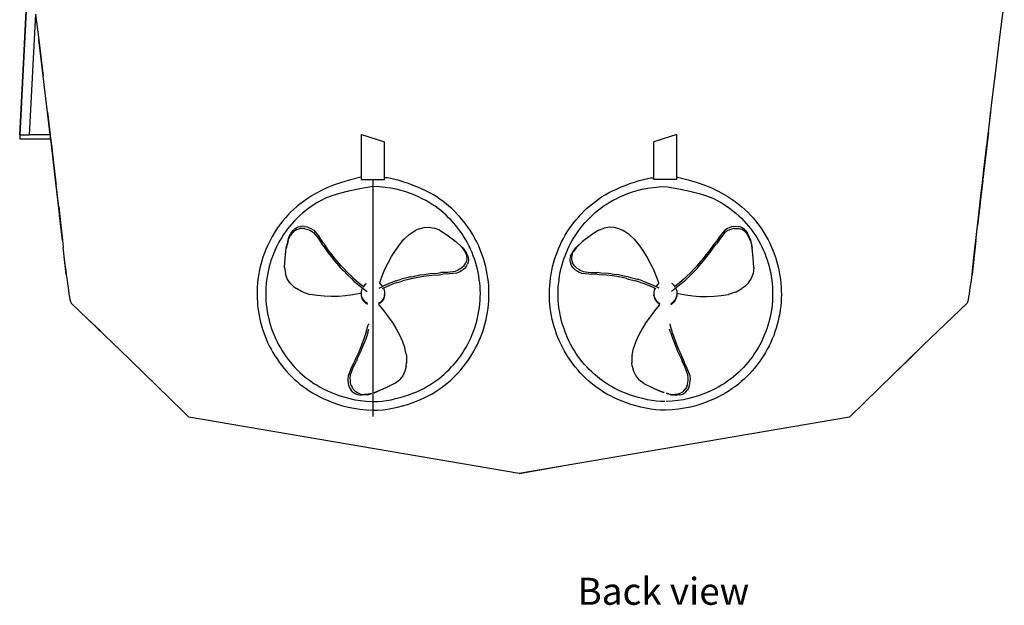
# Model space of a CAD drawing. Units: centimetres. Extents: x 8807 to 15588, y 13278 to 17137.
# Drawn here: x 8807 to 9870, y 13278 to 13910 of the extents above; entities that cross this region are included whole.
import ezdxf

# ---------------------------------------------------------------- set-up
doc = ezdxf.new("R2010")
doc.units = ezdxf.units.CM
doc.layers.add('Edges', color=7, linetype='Continuous')
doc.styles.get("Standard").update_dxf_attribs({"font": 'verdana.ttf'})

# ---------------------------------------------------------------- blocks, each defined once
blk = doc.blocks.new('tug boat bk')
at = {"layer": 'Edges'}
for p, q in [((533.3, -655.8), (538.4, -616.7)), ((-524.9, -758.3), (-517.7, -617.7)), ((-524.4, -758.3), (-517.2, -617.7)), ((-508, -628.1), (-514.7, -758.3)), ((-508, -628.1), (-504.4, -655.8)), ((-518.2, -638.3), (-518.7, -638.3)), ((-499.6, -694.8), (-504.4, -655.8)), ((-504.4, -655.8), (-499.6, -695.2)), ((528.5, -695.2), (533.3, -655.8)), ((-499.6, -694.8), (-499.6, -695.2)), ((-494.9, -733.9), (-499.6, -695.2)), ((524.6, -726.9), (528.5, -694.8)), ((524.6, -726.9), (528.5, -695.2)), ((528.5, -694.8), (528.5, -695.2)), ((521.2, -755.4), (523.9, -732.6)), ((523.8, -733.9), (524.6, -726.9)), ((-492, -758.3), (-494.9, -733.9)), ((-494.9, -733.9), (-492, -758.3)), ((519.1, -773.2), (523.8, -734)), ((523.8, -733.9), (523.8, -734)), ((-525, -758.3), (-525, -762.7)), ((-525, -758.3), (-524.9, -758.3)), ((-525, -762.7), (-491.6, -762.7)), ((-524.9, -758.3), (-524.4, -758.3)), ((-524.5, -759), (-524.4, -758.3)), ((-521.3, -758.9), (-524.5, -759)), ((-524.4, -758.3), (-514.7, -758.3)), ((-514.7, -758.3), (-521.3, -758.9)), ((-492, -758.3), (-514.7, -758.3)), ((-492, -758.3), (-492, -758.3)), ((-492, -758.3), (-491.6, -758.3)), ((-491.6, -761.3), (-491.6, -758.3)), ((-491.6, -761.3), (-490.2, -773.2)), ((-490.4, -771.3), (-491.6, -761.3)), ((-491.6, -761.3), (-491.6, -762.7)), ((-155.8, -804.1), (-155.8, -757.9)), ((-155.8, -757.9), (-131, -766.1)), ((184.7, -757.9), (159.9, -766.1)), ((184.7, -804.1), (184.7, -757.9)), ((521.2, -755.9), (519.1, -773.2)), ((521.2, -755.9), (521.2, -755.4)), ((-486.6, -803.6), (-490.6, -769)), ((-490.6, -769), (-490.5, -770.1)), ((-490.5, -770.1), (-490, -774.5)), ((-490.5, -770.1), (-490.4, -771.3)), ((-490.4, -771.3), (-490.2, -773.2)), ((-490.2, -773.2), (-490.2, -773.2)), ((-490.2, -773.2), (-490, -774.5)), ((-490.2, -773.2), (-486.3, -807)), ((-486.6, -804.1), (-490, -774.5)), ((-131, -804.8), (-131, -766.1)), ((159.9, -804.8), (159.9, -766.1)), ((515.3, -805.9), (519.6, -769)), ((519.1, -773.5), (515.3, -805.9)), ((519.1, -773.2), (519.1, -773.5)), ((515.5, -803.6), (516.3, -796.7)), ((516, -799.6), (516.8, -792.4)), ((516.8, -792.4), (516.3, -796.7)), ((516.3, -796.7), (516.7, -793.5)), ((516.7, -793.5), (517.2, -789)), ((517.2, -789), (516.8, -792.4)), ((-486, -808.6), (-486.6, -803.6)), ((-486.6, -803.6), (-486.6, -804.1)), ((-486, -808.6), (-486.6, -804.1)), ((-486.6, -804.1), (-486.3, -807)), ((-486.3, -807), (-486.3, -807.1)), ((-486.3, -807.1), (-485.9, -810.1)), ((-482.4, -841), (-486.3, -807.1)), ((-156.6, -804.1), (-155.8, -804.1)), ((-155.8, -806.5), (-155.8, -804.1)), ((-155.8, -806.5), (-143.4, -806.5)), ((-143.4, -1062.3), (-143.4, -806.5)), ((-143.4, -806.5), (-131, -806.5)), ((-131, -806.5), (-131, -804.8)), ((159.9, -806.5), (159.9, -804.8)), ((172.3, -806.5), (159.9, -806.5)), ((184.7, -806.5), (172.3, -806.5)), ((184.7, -806.5), (184.7, -804.1)), ((185.5, -804.1), (184.7, -804.1)), ((512, -834.3), (515.2, -807.1)), ((515.1, -807.7), (514.1, -816.4)), ((515.2, -807.1), (514.8, -810.1)), ((515.1, -807.7), (515.5, -803.6)), ((515.1, -807.7), (515.4, -804.7)), ((515.2, -807), (515.4, -804.7)), ((515.2, -807), (515.3, -805.9)), ((515.2, -807), (515.2, -807.1)), ((515.4, -805), (515.3, -805.9)), ((515.4, -804.7), (516, -799.6)), ((516, -799.6), (515.4, -805)), ((515.5, -803.6), (515.4, -804.7)), ((515.4, -804.7), (515.4, -804.7)), ((-485.6, -812.1), (-486, -808.6)), ((-485.9, -810.1), (-485.6, -812.1)), ((-482.5, -840), (-485.9, -810.1)), ((-482.9, -836.1), (-485.6, -812.1)), ((513.1, -824.2), (514.7, -810.2)), ((513.5, -821.4), (514.8, -810.1)), ((513.5, -821.4), (514.1, -816.4)), ((514.9, -808.9), (513.6, -820.1)), ((514.8, -810.1), (514.1, -816.4)), ((514.9, -808.9), (514.7, -810.2)), ((514.7, -810.2), (514.8, -809.6)), ((514.8, -809.6), (514.9, -808.2)), ((514.9, -808.2), (514.9, -808.9)), ((511.8, -836.1), (512.6, -828.7)), ((513.5, -821.4), (512, -834.3)), ((512.4, -830.7), (513.1, -824.5)), ((512.6, -828.7), (513.1, -824.2)), ((513.1, -824.5), (512.6, -828.7)), ((513.1, -824.2), (513.6, -820.1)), ((513.6, -820.1), (513.1, -824.5)), ((-482.9, -836.1), (-482.5, -840)), ((-482.9, -836.1), (-481.7, -846.4)), ((-481.9, -845.2), (-482.5, -840)), ((-482.5, -840), (-482.4, -841)), ((509.9, -853.3), (511.5, -838.3)), ((511.4, -839.5), (510.8, -845.2)), ((511.3, -841), (512, -834.3)), ((511.6, -838.3), (511.3, -841)), ((511.9, -835.5), (511.4, -839.5)), ((511.7, -836.8), (511.4, -839.5)), ((511.4, -840.1), (511.6, -838.3)), ((511.4, -839.5), (511.4, -840.1)), ((511.8, -836.1), (511.5, -838.3)), ((511.5, -838.3), (511.7, -836.8)), ((511.9, -835.5), (511.6, -838.3)), ((512.4, -830.7), (511.7, -836.8)), ((511.8, -836.1), (511.7, -836.8)), ((511.7, -836.8), (511.7, -836.8)), ((512.4, -830.7), (511.9, -835.5)), ((-482.4, -841), (-481.9, -845.2)), ((-478.8, -872.1), (-482.4, -841)), ((-481.9, -845.2), (-481.7, -846.4)), ((-478.8, -872.1), (-481.9, -845.2)), ((-481.7, -846.4), (-478.8, -872.1)), ((507.7, -872.6), (511.3, -841)), ((511.3, -841), (509.5, -856.2)), ((509.9, -853.3), (510.8, -845.2)), ((510.8, -845.2), (511.4, -840.1)), ((511.3, -841), (510.8, -845.2)), ((511.4, -840.1), (511.3, -841)), ((-230.2, -861.9), (-229.1, -860.8)), ((-229.1, -860.8), (-227.5, -859.4)), ((-227.9, -861.7), (-226, -860.6)), ((-227.5, -859.4), (-225.6, -858.4)), ((-226, -860.6), (-224.7, -860.1)), ((-225.6, -858.4), (-224.3, -857.8)), ((-224.7, -860.1), (-222.4, -859.5)), ((-224.3, -857.8), (-222, -857.2)), ((-220, -859.4), (-222.4, -859.5)), ((-219.6, -857.1), (-222, -857.2)), ((-217.8, -859.4), (-220, -859.4)), ((-217.4, -857.2), (-219.6, -857.1)), ((-217.8, -859.4), (-215.1, -860.1)), ((-217.4, -857.2), (-214.7, -857.8)), ((-215.1, -860.1), (-212.5, -861.1)), ((-214.7, -857.8), (-212.2, -858.9)), ((-212.5, -861.1), (-212.5, -861.2)), ((-212.5, -861.2), (-210.8, -861.8)), ((-212.2, -858.9), (-212.1, -858.9)), ((-212.1, -858.9), (-210.5, -859.5)), ((-210.5, -859.5), (-207.5, -861.5)), ((-93.6, -859.9), (-97.2, -861.5)), ((-93.6, -859.9), (-88.2, -858.5)), ((-88.2, -858.5), (-82.9, -858.1)), ((-82.9, -858.1), (-77.4, -859.1)), ((-71.1, -861.5), (-77.4, -859.1)), ((100, -861.5), (106.3, -859.1)), ((111.9, -858.1), (106.3, -859.1)), ((117.1, -858.5), (111.9, -858.1)), ((122.6, -859.9), (117.1, -858.5)), ((122.6, -859.9), (126.1, -861.5)), ((239.4, -859.5), (236.4, -861.5)), ((241.1, -858.9), (239.4, -859.5)), ((241.4, -861.2), (239.7, -861.8)), ((243.6, -857.8), (241.1, -858.9)), ((241.1, -858.9), (241.1, -858.9)), ((241.5, -861.1), (241.4, -861.2)), ((244, -860.1), (241.5, -861.1)), ((246.4, -857.2), (243.6, -857.8)), ((246.7, -859.4), (244, -860.1)), ((246.4, -857.2), (248.5, -857.1)), ((246.7, -859.4), (248.9, -859.4)), ((248.5, -857.1), (250.9, -857.2)), ((248.9, -859.4), (251.3, -859.5)), ((253.2, -857.8), (250.9, -857.2)), ((253.6, -860.1), (251.3, -859.5)), ((254.6, -858.4), (253.2, -857.8)), ((254.9, -860.6), (253.6, -860.1)), ((256.4, -859.4), (254.6, -858.4)), ((256.8, -861.7), (254.9, -860.6)), ((258, -860.8), (256.4, -859.4)), ((259.1, -861.9), (258, -860.8)), ((507.7, -872.6), (509.5, -856.2)), ((509.5, -856.2), (509.9, -853.3)), ((-234.9, -870.6), (-236.7, -878.6)), ((-235.2, -872.8), (-234.7, -871.5)), ((-234.9, -870.6), (-234.3, -869.2)), ((-234.7, -871.5), (-232.5, -867)), ((-234.3, -869.2), (-232.2, -864.7)), ((-230.6, -864.2), (-232.5, -867)), ((-230.2, -861.9), (-232.2, -864.7)), ((-230.6, -864.2), (-229.4, -863)), ((-229.4, -863), (-227.9, -861.7)), ((-210.8, -861.8), (-207.8, -863.8)), ((-207.8, -863.8), (-202.8, -869.9)), ((-207.5, -861.5), (-202.4, -867.6)), ((-202.8, -869.9), (-198.6, -876.1)), ((-202.4, -867.6), (-198.3, -873.9)), ((-114.9, -877), (-110, -871.1)), ((-110, -871.1), (-109.9, -871)), ((-104.2, -865.9), (-109.9, -871)), ((-104.2, -865.9), (-103.3, -865.2)), ((-103.3, -865.2), (-97.2, -861.5)), ((-71.1, -861.5), (-62.3, -867.4)), ((-62.3, -867.4), (-54, -873.6)), ((91.2, -867.4), (82.9, -873.6)), ((100, -861.5), (91.2, -867.4)), ((132.3, -865.2), (126.1, -861.5)), ((133.1, -865.9), (132.3, -865.2)), ((133.1, -865.9), (138.8, -871)), ((138.9, -871.1), (138.8, -871)), ((143.9, -877), (138.9, -871.1)), ((231.4, -867.6), (227.2, -873.9)), ((231.7, -869.9), (227.5, -876.1)), ((236.4, -861.5), (231.4, -867.6)), ((236.7, -863.8), (231.7, -869.9)), ((239.7, -861.8), (236.7, -863.8)), ((258.4, -863), (256.8, -861.7)), ((259.5, -864.2), (258.4, -863)), ((259.1, -861.9), (261.1, -864.7)), ((259.5, -864.2), (261.5, -867)), ((263.3, -869.2), (261.1, -864.7)), ((263.6, -871.5), (261.5, -867)), ((263.8, -870.6), (263.3, -869.2)), ((264.2, -872.8), (263.6, -871.5)), ((263.8, -870.6), (265.7, -878.6)), ((507.5, -874), (508.4, -866)), ((-478.8, -872.1), (-477.9, -880.1)), ((-474.7, -909.2), (-477.9, -880.1)), ((-475.5, -901.6), (-477.9, -880.1)), ((-238.3, -891.2), (-237.1, -880.8)), ((-235.2, -872.8), (-237.1, -880.8)), ((-237.1, -880.8), (-236.7, -878.6)), ((-196.3, -878.9), (-198.6, -876.1)), ((-195.9, -876.6), (-198.3, -873.9)), ((-191.8, -885.4), (-196.3, -878.9)), ((-191.5, -883.2), (-195.9, -876.6)), ((-119.3, -883.3), (-114.9, -877)), ((-48, -879.2), (-54, -873.6)), ((-54, -873.6), (-52.1, -875.3)), ((-46.1, -880.8), (-52.1, -875.3)), ((-48, -879.2), (-47.1, -880.3)), ((-47.1, -880.3), (-44.3, -884.4)), ((-46.1, -880.8), (-45.2, -882)), ((-45.2, -882), (-42.4, -886)), ((74.1, -882), (71.3, -886)), ((76, -880.3), (73.2, -884.4)), ((75, -880.8), (74.1, -882)), ((75, -880.8), (81, -875.3)), ((76.9, -879.2), (76, -880.3)), ((76.9, -879.2), (82.9, -873.6)), ((82.9, -873.6), (81, -875.3)), ((148.2, -883.3), (143.9, -877)), ((220.4, -883.2), (224.9, -876.6)), ((220.7, -885.4), (225.2, -878.9)), ((224.9, -876.6), (227.2, -873.9)), ((225.2, -878.9), (227.5, -876.1)), ((264.2, -872.8), (266, -880.8)), ((266, -880.8), (265.7, -878.6)), ((267.2, -891.2), (266, -880.8)), ((507.7, -872.6), (503.6, -909.2)), ((505.2, -894.5), (507.4, -875)), ((505.4, -893), (507.4, -875)), ((507.4, -874.4), (507.5, -874)), ((507.4, -874.6), (507.4, -874.4)), ((507.4, -874.6), (507.4, -875)), ((-239, -901.7), (-238.3, -891.2)), ((-187.9, -890.2), (-191.8, -885.4)), ((-187.5, -888), (-191.5, -883.2)), ((-185, -894.2), (-187.9, -890.2)), ((-184.6, -891.9), (-187.5, -888)), ((-179.6, -897.7), (-184.6, -891.9)), ((-127.1, -896.5), (-123.4, -889.8)), ((-123.4, -889.8), (-119.3, -883.3)), ((-42.9, -887.4), (-44.3, -884.4)), ((-42.9, -887.4), (-42.5, -888.9)), ((-42.5, -888.9), (-42.2, -890.9)), ((-41, -889.1), (-42.4, -886)), ((-42.2, -893), (-42.4, -894.3)), ((-42.2, -890.9), (-42.2, -893)), ((-41, -889.1), (-40.6, -890.6)), ((-40.6, -890.6), (-40.3, -892.5)), ((-40.3, -892.5), (-40.3, -894.6)), ((69.5, -890.6), (69.2, -892.5)), ((69.2, -892.5), (69.2, -894.6)), ((69.9, -889.1), (69.5, -890.6)), ((69.9, -889.1), (71.3, -886)), ((71.4, -888.9), (71.1, -890.9)), ((71.1, -890.9), (71.1, -893)), ((71.1, -893), (71.4, -894.3)), ((71.8, -887.4), (71.4, -888.9)), ((71.8, -887.4), (73.2, -884.4)), ((152.3, -889.8), (148.2, -883.3)), ((156, -896.5), (152.3, -889.8)), ((208.6, -897.7), (213.5, -891.9)), ((213.5, -891.9), (216.5, -888)), ((213.9, -894.2), (216.8, -890.2)), ((216.5, -888), (220.4, -883.2)), ((216.8, -890.2), (220.7, -885.4)), ((268, -901.7), (267.2, -891.2)), ((505.4, -893), (503.6, -909.2)), ((505.2, -894.5), (505.4, -893)), ((-475.5, -901.6), (-474.7, -909.2)), ((-239, -901.7), (-238.1, -908.5)), ((-180, -900), (-185, -894.2)), ((-178.1, -902.2), (-180, -900)), ((-177.7, -900), (-179.6, -897.7)), ((-178.1, -902.2), (-176.4, -904)), ((-177.7, -900), (-176, -901.7)), ((-176, -901.7), (-174.7, -903)), ((-174.7, -903), (-171, -907)), ((-133.5, -910.7), (-130.5, -903.5)), ((-130.5, -903.5), (-127.1, -896.5)), ((-49.9, -903.6), (-51.3, -904.6)), ((-49.8, -903.5), (-49.9, -903.6)), ((-47.5, -902.1), (-49.8, -903.5)), ((-45.6, -903.8), (-47.9, -905.2)), ((-45.5, -900.2), (-47.5, -902.1)), ((-43.6, -901.9), (-45.6, -903.8)), ((-45.5, -900.2), (-44.3, -898.5)), ((-44.3, -898.5), (-43.1, -896.5)), ((-43.6, -901.9), (-42.4, -900.1)), ((-42.4, -894.3), (-43.1, -896.5)), ((-42.4, -900.1), (-41.2, -898.2)), ((-40.5, -896), (-41.2, -898.2)), ((-40.3, -894.6), (-40.5, -896)), ((69.2, -894.6), (69.5, -896)), ((69.5, -896), (70.2, -898.2)), ((71.4, -900.1), (70.2, -898.2)), ((71.4, -894.3), (72, -896.5)), ((72.6, -901.9), (71.4, -900.1)), ((73.2, -898.5), (72, -896.5)), ((72.6, -901.9), (74.6, -903.8)), ((74.4, -900.2), (73.2, -898.5)), ((74.4, -900.2), (76.4, -902.1)), ((74.6, -903.8), (76.9, -905.2)), ((76.4, -902.1), (78.7, -903.5)), ((78.7, -903.5), (78.8, -903.6)), ((78.8, -903.6), (80.3, -904.6)), ((159.4, -903.5), (156, -896.5)), ((162.4, -910.7), (159.4, -903.5)), ((203.6, -903), (199.9, -907)), ((204.9, -901.7), (203.6, -903)), ((206.6, -900), (204.9, -901.7)), ((207, -902.2), (205.3, -904)), ((206.6, -900), (208.6, -897.7)), ((207, -902.2), (208.9, -900)), ((208.9, -900), (213.9, -894.2)), ((268, -901.7), (267, -908.5)), ((503.6, -909.2), (505.2, -894.5)), ((-474.7, -909.2), (-473.9, -915.8)), ((-236.1, -913.7), (-238.1, -908.5)), ((-233.2, -918.1), (-236.1, -913.7)), ((-176.4, -904), (-175.1, -905.3)), ((-175.1, -905.3), (-171.3, -909.3)), ((-171.3, -909.3), (-171.1, -909.6)), ((-166.8, -913.6), (-171.1, -909.6)), ((-171, -907), (-170.7, -907.3)), ((-166.4, -911.4), (-170.7, -907.3)), ((-166.8, -913.6), (-164, -916.3)), ((-166.4, -911.4), (-163.6, -914)), ((-163.6, -914), (-156.5, -920.1)), ((-136.2, -918.2), (-133.5, -910.7)), ((-118.6, -916.2), (-113.1, -914.3)), ((-105.6, -912.4), (-113.1, -914.3)), ((-103.7, -914.1), (-111.2, -916)), ((-103.3, -911.8), (-105.6, -912.4)), ((-101.4, -913.4), (-103.7, -914.1)), ((-103.3, -911.8), (-100.3, -911.2)), ((-101.4, -913.4), (-98.5, -912.8)), ((-100.3, -911.2), (-92.9, -909.7)), ((-98.5, -912.8), (-91, -911.4)), ((-92.9, -909.7), (-88, -909.2)), ((-91, -911.4), (-86.1, -910.8)), ((-88, -909.2), (-81.8, -908.2)), ((-86.1, -910.8), (-79.9, -909.9)), ((-81.8, -908.2), (-73.9, -907.7)), ((-79.9, -909.9), (-72, -909.4)), ((-73.9, -907.7), (-70.3, -907.2)), ((-72, -909.4), (-68.4, -908.9)), ((-62.7, -906.9), (-70.3, -907.2)), ((-60.8, -908.6), (-68.4, -908.9)), ((-54.7, -905.9), (-62.7, -906.9)), ((-52.8, -907.6), (-60.8, -908.6)), ((-51.3, -904.6), (-54.7, -905.9)), ((-49.5, -906.2), (-52.8, -907.6)), ((-48, -905.2), (-49.5, -906.2)), ((-47.9, -905.2), (-48, -905.2)), ((76.9, -905.2), (76.9, -905.2)), ((76.9, -905.2), (78.4, -906.2)), ((78.4, -906.2), (81.7, -907.6)), ((80.3, -904.6), (83.6, -905.9)), ((81.7, -907.6), (89.7, -908.6)), ((83.6, -905.9), (91.6, -906.9)), ((89.7, -908.6), (97.3, -908.9)), ((91.6, -906.9), (99.2, -907.2)), ((100.9, -909.4), (97.3, -908.9)), ((102.8, -907.7), (99.2, -907.2)), ((108.9, -909.9), (100.9, -909.4)), ((110.8, -908.2), (102.8, -907.7)), ((115, -910.8), (108.9, -909.9)), ((116.9, -909.2), (110.8, -908.2)), ((119.9, -911.4), (115, -910.8)), ((121.8, -909.7), (116.9, -909.2)), ((127.4, -912.8), (119.9, -911.4)), ((129.3, -911.2), (121.8, -909.7)), ((130.3, -913.4), (127.4, -912.8)), ((132.2, -911.8), (129.3, -911.2)), ((130.3, -913.4), (132.6, -914.1)), ((132.2, -911.8), (134.5, -912.4)), ((132.6, -914.1), (140.1, -916)), ((134.5, -912.4), (142, -914.3)), ((147.5, -916.2), (142, -914.3)), ((165.1, -918.2), (162.4, -910.7)), ((192.5, -914), (185.4, -920.1)), ((195.3, -911.4), (192.5, -914)), ((195.7, -913.6), (192.9, -916.3)), ((195.3, -911.4), (199.6, -907.3)), ((195.7, -913.6), (200, -909.6)), ((199.9, -907), (199.6, -907.3)), ((200.3, -909.3), (200, -909.6)), ((204, -905.3), (200.3, -909.3)), ((205.3, -904), (204, -905.3)), ((262.1, -918.1), (265, -913.7)), ((265, -913.7), (267, -908.5)), ((502.8, -915.8), (503.6, -909.2)), ((-473.9, -915.8), (-473.1, -921.5)), ((-473.1, -921.5), (-472.4, -926.4)), ((-229.2, -922.1), (-233.2, -918.1)), ((-229.2, -922.1), (-226.1, -924.4)), ((-219.8, -927.9), (-226.1, -924.4)), ((-164, -916.3), (-156.8, -922.3)), ((-156.8, -922.3), (-149.9, -927.4)), ((-156.5, -920.1), (-153.7, -922.1)), ((-156, -927.7), (-155.1, -924.5)), ((-155.1, -924.5), (-154.9, -924.1)), ((-153.7, -922.1), (-153.5, -921.6)), ((-153.7, -922.1), (-152.9, -922.7)), ((-153.5, -921.6), (-151.1, -919.3)), ((-151.1, -919.3), (-150.4, -918.9)), ((-136.7, -923.8), (-133.2, -922)), ((-136.5, -918.9), (-136.4, -918.9)), ((-136.4, -918.9), (-136.2, -918.2)), ((-136.4, -918.9), (-135.7, -919.3)), ((-135.7, -919.3), (-133.4, -921.7)), ((-133.4, -921.7), (-133.2, -922)), ((-130.9, -920.9), (-133.2, -922)), ((-132, -924), (-133, -924.5)), ((-129, -922.5), (-132, -924)), ((-132, -924), (-131.7, -924.6)), ((-131.7, -924.6), (-130.9, -927.8)), ((-122.2, -917.4), (-130.9, -920.9)), ((-120.4, -919), (-129, -922.5)), ((-118.6, -916.2), (-122.2, -917.4)), ((-116.7, -917.8), (-120.4, -919)), ((-116.7, -917.8), (-111.2, -916)), ((145.6, -917.8), (140.1, -916)), ((145.6, -917.8), (149.3, -919)), ((147.5, -916.2), (151.2, -917.4)), ((149.3, -919), (157.9, -922.5)), ((151.2, -917.4), (159.8, -920.9)), ((157.9, -922.5), (160.9, -924)), ((159.8, -920.9), (162.1, -922)), ((160.6, -924.6), (159.8, -927.8)), ((160.9, -924), (160.6, -924.6)), ((160.9, -924), (161.9, -924.5)), ((162.3, -921.7), (162.1, -922)), ((165.6, -923.8), (162.1, -922)), ((164.6, -919.3), (162.3, -921.7)), ((165.3, -918.9), (164.6, -919.3)), ((165.3, -918.9), (165.1, -918.2)), ((165.4, -918.9), (165.3, -918.9)), ((185.8, -922.3), (178.9, -927.4)), ((180, -919.3), (179.3, -918.9)), ((182.4, -921.6), (180, -919.3)), ((182.7, -922.1), (181.8, -922.7)), ((182.7, -922.1), (182.4, -921.6)), ((185.4, -920.1), (182.7, -922.1)), ((184, -924.5), (183.9, -924.1)), ((184.9, -927.7), (184, -924.5)), ((192.9, -916.3), (185.8, -922.3)), ((248.7, -927.9), (255, -924.4)), ((258.1, -922.1), (255, -924.4)), ((258.1, -922.1), (262.1, -918.1)), ((501.3, -926.4), (502, -921.5)), ((502, -921.5), (502.8, -915.8)), ((-472.4, -926.4), (-471.8, -930.4)), ((-471.8, -930.4), (-471.2, -933.7)), ((-471.2, -933.7), (-470.7, -936.2)), ((-218.8, -928.2), (-219.8, -927.9)), ((-218.8, -928.2), (-211.5, -930.6)), ((-211.3, -930.7), (-211.5, -930.6)), ((-203.8, -932), (-211.3, -930.7)), ((-196.1, -932.7), (-203.8, -932)), ((-188.5, -932.9), (-196.1, -932.7)), ((-180.8, -932.8), (-188.5, -932.9)), ((-173, -932.2), (-180.8, -932.8)), ((-165.3, -931.2), (-173, -932.2)), ((-157.4, -929.8), (-165.3, -931.2)), ((-156, -929.5), (-157.4, -929.8)), ((-156, -928.4), (-156, -927.7)), ((-156, -929.5), (-156, -927.7)), ((-156, -931.8), (-156, -929.5)), ((-156, -931), (-156, -929.5)), ((-156, -929.5), (-156, -929.5)), ((-155.2, -934.2), (-156, -931)), ((-156, -931.8), (-156, -931)), ((-155.2, -935), (-156, -931.8)), ((-153.5, -937), (-155.2, -934.2)), ((-153.5, -937.9), (-155.2, -935)), ((-131.8, -934.2), (-133.4, -937.1)), ((-131.8, -935.1), (-133.4, -938)), ((-130.9, -931.1), (-131.8, -934.2)), ((-130.9, -931.9), (-131.8, -935.1)), ((-130.9, -927.8), (-130.9, -931.1)), ((-130.9, -931.9), (-130.9, -931.1)), ((159.8, -927.8), (159.8, -931.1)), ((159.8, -931.1), (160.7, -934.2)), ((159.8, -931.9), (159.8, -931.1)), ((159.8, -931.9), (160.7, -935.1)), ((160.7, -934.2), (162.3, -937.1)), ((160.7, -935.1), (162.4, -938)), ((182.4, -937), (184.1, -934.2)), ((182.5, -937.9), (184.1, -935)), ((184.1, -934.2), (184.9, -931)), ((184.1, -935), (184.9, -931.8)), ((184.9, -928.4), (184.9, -927.7)), ((184.9, -929.5), (184.9, -927.7)), ((184.9, -931.8), (184.9, -929.5)), ((184.9, -931), (184.9, -929.5)), ((184.9, -929.5), (184.9, -929.5)), ((184.9, -929.5), (186.4, -929.8)), ((184.9, -931.8), (184.9, -931)), ((186.4, -929.8), (194.2, -931.2)), ((194.2, -931.2), (202, -932.2)), ((202, -932.2), (209.7, -932.8)), ((209.7, -932.8), (217.4, -932.9)), ((217.4, -932.9), (225.1, -932.7)), ((225.1, -932.7), (232.7, -932)), ((232.7, -932), (240.2, -930.7)), ((240.2, -930.7), (240.4, -930.6)), ((247.7, -928.2), (240.4, -930.6)), ((247.7, -928.2), (248.7, -927.9)), ((499.7, -936.2), (500.1, -933.7)), ((500.1, -933.7), (500.7, -930.4)), ((500.7, -930.4), (501.3, -926.4)), ((-470.7, -936.2), (-470.3, -938.1)), ((-470.3, -938.1), (-469.9, -939.4)), ((-469.9, -939.4), (-469.4, -940.1)), ((-469.4, -940.1), (-451.6, -957.1)), ((-151.2, -939.4), (-153.5, -937)), ((-151.2, -940.3), (-153.5, -937.9)), ((-149.3, -940.5), (-151.2, -939.4)), ((-149.3, -941.4), (-151.2, -940.3)), ((-137.6, -941.5), (-136.7, -942.4)), ((-135.8, -939.4), (-137.5, -940.4)), ((-135.8, -940.3), (-137.5, -941.3)), ((-136.7, -942.4), (-131.6, -948.4)), ((-133.4, -937.1), (-135.8, -939.4)), ((-133.4, -938), (-135.8, -940.3)), ((165.7, -942.4), (160.5, -948.4)), ((162.3, -937.1), (164.7, -939.4)), ((162.4, -938), (164.7, -940.3)), ((164.7, -939.4), (166.4, -940.4)), ((164.7, -940.3), (166.5, -941.3)), ((166.5, -941.5), (165.7, -942.4)), ((178.2, -940.5), (180.1, -939.4)), ((178.2, -941.4), (180.1, -940.3)), ((180.1, -939.4), (182.4, -937)), ((180.1, -940.3), (182.5, -937.9)), ((498.4, -940.1), (482.5, -955.1)), ((498.4, -940.1), (498.8, -939.4)), ((498.8, -939.4), (499.2, -938.1)), ((499.2, -938.1), (499.7, -936.2)), ((-131.6, -948.4), (-126.9, -954.7)), ((-126.9, -954.7), (-122.5, -961.1)), ((155.8, -954.7), (151.4, -961.1)), ((160.5, -948.4), (155.8, -954.7)), ((482.5, -955.1), (450.5, -985.9)), ((-437.8, -970.1), (-451.6, -957.1)), ((-451.6, -957.1), (-406.5, -1000.5)), ((-150.1, -968.7), (-148.5, -963.5)), ((-148.5, -963.5), (-148.4, -963.1)), ((-148.2, -962.5), (-148.4, -963.1)), ((-122.5, -961.1), (-118.5, -967.7)), ((151.4, -961.1), (147.4, -967.7)), ((177.2, -962.5), (177.3, -963.1)), ((177.4, -963.5), (177.3, -963.1)), ((179, -968.7), (177.4, -963.5)), ((-152.2, -975.5), (-154.6, -982.6)), ((-149.9, -974.5), (-152.4, -981.6)), ((-151.2, -972.7), (-152.2, -975.5)), ((-151.2, -972.7), (-150.6, -970.4)), ((-150.6, -970.4), (-150.1, -968.7)), ((-148.9, -971.7), (-149.9, -974.5)), ((-148.9, -971.7), (-148.3, -969.4)), ((-148.3, -969.4), (-148, -968.3)), ((-118.5, -967.7), (-114.9, -974.4)), ((-114.9, -974.4), (-111.7, -981.4)), ((143.8, -974.4), (140.6, -981.4)), ((147.4, -967.7), (143.8, -974.4)), ((177.2, -969.4), (176.9, -968.3)), ((177.8, -971.7), (177.2, -969.4)), ((177.8, -971.7), (178.8, -974.5)), ((178.8, -974.5), (181.3, -981.6)), ((179.5, -970.4), (179, -968.7)), ((180.1, -972.7), (179.5, -970.4)), ((180.1, -972.7), (181.1, -975.5)), ((181.1, -975.5), (183.6, -982.6)), ((-156.6, -987.2), (-158.9, -993)), ((-154.6, -982.6), (-156.6, -987.2)), ((-154.4, -986.2), (-156.6, -992)), ((-152.4, -981.6), (-154.4, -986.2)), ((-111.7, -981.4), (-109, -988.6)), ((-109, -988.6), (-109, -988.8)), ((-107.4, -996.2), (-109, -988.8)), ((136.4, -996.2), (137.9, -988.8)), ((138, -988.6), (137.9, -988.8)), ((140.6, -981.4), (138, -988.6)), ((181.3, -981.6), (183.3, -986.2)), ((183.3, -986.2), (185.5, -992)), ((183.6, -982.6), (185.6, -987.2)), ((185.6, -987.2), (187.8, -993)), ((434.4, -1001.5), (450.5, -985.9)), ((450.5, -985.9), (434.8, -1001.1)), ((-158.9, -993), (-162.3, -1000.3)), ((-160.1, -999.3), (-161.4, -1002.7)), ((-156.6, -992), (-160.1, -999.3)), ((-107.4, -996.2), (-107.3, -997.3)), ((-107.3, -997.3), (-107.1, -1004.5)), ((136.2, -997.3), (136, -1004.5)), ((136.4, -996.2), (136.2, -997.3)), ((185.5, -992), (189, -999.3)), ((187.8, -993), (191.3, -1000.3)), ((189, -999.3), (190.3, -1002.7)), ((-405.5, -1001.5), (-406.5, -1000.5)), ((-405.9, -1001.1), (-406.5, -1000.5)), ((-405.5, -1001.5), (-405.9, -1001.1)), ((-405.5, -1001.5), (-348.4, -1057.2)), ((-167.8, -1017.4), (-164.8, -1009.6)), ((-167.1, -1010.7), (-163.6, -1003.7)), ((-164.8, -1009.6), (-161.4, -1002.7)), ((-162.3, -1000.3), (-163.6, -1003.7)), ((-107.5, -1008.3), (-109, -1013.7)), ((-107.5, -1008.3), (-107.1, -1004.5)), ((136.4, -1008.3), (136, -1004.5)), ((136.4, -1008.3), (137.9, -1013.7)), ((193.7, -1009.6), (190.3, -1002.7)), ((191.3, -1000.3), (192.5, -1003.7)), ((196, -1010.7), (192.5, -1003.7)), ((196.7, -1017.4), (193.7, -1009.6)), ((418.7, -1016.8), (434.8, -1001.1)), ((434.4, -1001.5), (418.7, -1016.8)), ((434.4, -1001.5), (434.8, -1001.1)), ((-170.4, -1022.2), (-170, -1018.4)), ((-170, -1018.4), (-167.1, -1010.7)), ((-168.1, -1021.2), (-167.8, -1017.4)), ((-111.3, -1018.4), (-114.9, -1022.8)), ((-109, -1013.7), (-111.3, -1018.4)), ((137.9, -1013.7), (140.3, -1018.4)), ((140.3, -1018.4), (143.8, -1022.8)), ((199, -1018.4), (196, -1010.7)), ((197.1, -1021.2), (196.7, -1017.4)), ((199.3, -1022.2), (199, -1018.4)), ((387.4, -1047.4), (418.7, -1016.8)), ((-170.2, -1024.1), (-170.4, -1022.2)), ((-170.2, -1024.1), (-170.2, -1024.1)), ((-170, -1027), (-170.2, -1024.1)), ((-169.3, -1029.9), (-170, -1027)), ((-169.3, -1029.9), (-168.3, -1031.9)), ((-167.9, -1023.1), (-168.1, -1021.2)), ((-167.9, -1023.1), (-167.9, -1023.1)), ((-167.7, -1026), (-167.9, -1023.1)), ((-167, -1028.9), (-167.7, -1026)), ((-167, -1028.9), (-166, -1030.9)), ((-166, -1030.9), (-164.8, -1033.1)), ((-120.2, -1027), (-129.7, -1031.6)), ((-120.2, -1027), (-114.9, -1022.8)), ((149.1, -1027), (143.8, -1022.8)), ((149.1, -1027), (158.7, -1031.6)), ((195, -1030.9), (193.8, -1033.1)), ((195.9, -1028.9), (195, -1030.9)), ((195.9, -1028.9), (196.7, -1026)), ((196.7, -1026), (196.9, -1023.1)), ((196.9, -1023.1), (197.1, -1021.2)), ((196.9, -1023.1), (196.9, -1023.1)), ((198.2, -1029.9), (197.2, -1031.9)), ((198.2, -1029.9), (198.9, -1027)), ((198.9, -1027), (199.1, -1024.1)), ((199.1, -1024.1), (199.3, -1022.2)), ((199.1, -1024.1), (199.1, -1024.1)), ((-168.3, -1031.9), (-167.1, -1034.1)), ((-165.5, -1035.9), (-167.1, -1034.1)), ((-164.4, -1036.8), (-165.5, -1035.9)), ((-163.2, -1034.9), (-164.8, -1033.1)), ((-162.6, -1038), (-164.4, -1036.8)), ((-162.1, -1035.8), (-163.2, -1034.9)), ((-160.7, -1038.7), (-162.6, -1038)), ((-160.3, -1037), (-162.1, -1035.8)), ((-159.1, -1039.2), (-160.7, -1038.7)), ((-158.4, -1037.7), (-160.3, -1037)), ((-159.1, -1039.2), (-155.8, -1039.6)), ((-156.9, -1038.2), (-158.4, -1037.7)), ((-156.9, -1038.2), (-153.5, -1038.6)), ((-150.8, -1039.2), (-155.8, -1039.6)), ((-148.6, -1038.2), (-153.5, -1038.6)), ((-149.4, -1039), (-150.8, -1039.2)), ((-149.4, -1039), (-144.6, -1037.6)), ((-147.1, -1038), (-148.6, -1038.2)), ((-147.1, -1038), (-144.6, -1037.3)), ((-142.2, -1036.5), (-139.3, -1035.7)), ((-142.2, -1036.9), (-141.5, -1036.7)), ((-132, -1032.6), (-141.5, -1036.7)), ((-129.7, -1031.6), (-139.3, -1035.7)), ((-129.7, -1031.6), (-132, -1032.6)), ((158.7, -1031.6), (168.2, -1035.7)), ((158.7, -1031.6), (160.9, -1032.6)), ((160.9, -1032.6), (170.5, -1036.7)), ((171.1, -1036.5), (168.2, -1035.7)), ((171.1, -1036.9), (170.5, -1036.7)), ((176, -1038), (173.5, -1037.3)), ((178.3, -1039), (173.5, -1037.6)), ((176, -1038), (177.5, -1038.2)), ((177.5, -1038.2), (182.4, -1038.6)), ((178.3, -1039), (179.7, -1039.2)), ((179.7, -1039.2), (184.7, -1039.6)), ((185.8, -1038.2), (182.4, -1038.6)), ((188.1, -1039.2), (184.7, -1039.6)), ((185.8, -1038.2), (187.3, -1037.7)), ((187.3, -1037.7), (189.2, -1037)), ((188.1, -1039.2), (189.6, -1038.7)), ((189.2, -1037), (191.1, -1035.8)), ((189.6, -1038.7), (191.5, -1038)), ((191.1, -1035.8), (192.2, -1034.9)), ((191.5, -1038), (193.3, -1036.8)), ((192.2, -1034.9), (193.8, -1033.1)), ((193.3, -1036.8), (194.4, -1035.9)), ((194.4, -1035.9), (196, -1034.1)), ((197.2, -1031.9), (196, -1034.1)), ((371.3, -1063.1), (387.4, -1047.4)), ((-342.4, -1063.1), (-348.4, -1057.2)), ((-342.8, -1062.7), (-348.4, -1057.2)), ((14.5, -1123.9), (-342.4, -1063.1)), ((371.3, -1063.1), (14.5, -1123.9)), ((14.5, -1123.9), (59.1, -1116.2))]:
    blk.add_line(p, q, dxfattribs=at)
for points in [[(-156.6, -804.1), (-167.9, -807), (-177.6, -809.9), (-186.1, -812.8), (-193.4, -815.7), (-199.8, -818.7), (-205.3, -821.6), (-210.2, -824.5), (-214.6, -827.4), (-218.6, -830.3), (-222.4, -833.2), (-226, -836.1), (-229.3, -839), (-232.4, -842), (-235.3, -845), (-238.1, -848.1), (-240.7, -851.2), (-243.3, -854.5), (-245.7, -857.8), (-248, -861.1), (-250.2, -864.6), (-252.3, -868.1), (-254.2, -871.7), (-256.1, -875.4), (-257.8, -879.1), (-259.4, -882.9), (-260.9, -886.7), (-262.3, -890.6), (-263.5, -894.5), (-264.6, -898.4), (-265.6, -902.4), (-266.4, -906.4), (-267.1, -910.5), (-267.7, -914.5), (-268.1, -918.6), (-268.4, -922.7), (-268.6, -926.8), (-268.7, -930.9), (-268.6, -935), (-268.3, -939.1), (-268, -943.1), (-267.5, -947.2), (-266.9, -951.3), (-266.1, -955.3), (-265.2, -959.3), (-264.2, -963.3), (-263.1, -967.2), (-261.8, -971.1), (-260.4, -974.9), (-258.8, -978.7), (-257.2, -982.5), (-255.4, -986.2), (-253.5, -989.8), (-251.5, -993.4), (-249.4, -996.9), (-247.1, -1000.3), (-244.8, -1003.7), (-242.3, -1007), (-239.7, -1010.2), (-237.1, -1013.3), (-234.3, -1016.3), (-231.4, -1019.2), (-228.5, -1022), (-225.4, -1024.8), (-222.3, -1027.4), (-219, -1029.9), (-215.7, -1032.4), (-212.2, -1034.7), (-208.6, -1037), (-204.7, -1039.1), (-200.7, -1041.3), (-196.4, -1043.3), (-191.8, -1045.3), (-186.9, -1047.2), (-181.7, -1049.1), (-176.2, -1050.8), (-170.3, -1052.3), (-164.2, -1053.6), (-157.7, -1054.6), (-150.9, -1055.4), (-143.7, -1055.7)], [(-143.1, -1055.8), (-138.1, -1055.7), (-132.9, -1055.3), (-127.6, -1054.6), (-122.2, -1053.6), (-116.8, -1052.3), (-111.4, -1050.9), (-106.2, -1049.4), (-101.2, -1047.7), (-96.6, -1046), (-92.1, -1044.1), (-88, -1042.3), (-84, -1040.3), (-80.3, -1038.2), (-76.7, -1036.1), (-73.2, -1033.8), (-69.8, -1031.5), (-66.5, -1029), (-63.4, -1026.4), (-60.2, -1023.8), (-57.2, -1021), (-54.3, -1018.1), (-51.5, -1015.2), (-48.7, -1012.1), (-46.1, -1009), (-43.6, -1005.7), (-41.1, -1002.4), (-38.8, -999), (-36.6, -995.6), (-34.5, -992.1), (-32.6, -988.5), (-30.7, -984.8), (-29, -981.1), (-27.4, -977.3), (-25.9, -973.5), (-24.6, -969.6), (-23.3, -965.7), (-22.2, -961.8), (-21.2, -957.8), (-20.4, -953.8), (-19.7, -949.7), (-19.1, -945.7), (-18.7, -941.6), (-18.4, -937.5), (-18.2, -933.4), (-18.2, -929.3), (-18.2, -925.2), (-18.5, -921.1), (-18.8, -917.1), (-19.3, -913), (-20, -908.9), (-20.7, -904.9), (-21.6, -900.9), (-22.6, -896.9), (-23.8, -893), (-25, -889.1), (-26.5, -885.3), (-28, -881.5), (-29.6, -877.7), (-31.4, -874), (-33.3, -870.4), (-35.3, -866.8), (-37.4, -863.3), (-39.7, -859.9), (-42, -856.5), (-44.5, -853.2), (-47.1, -850), (-49.7, -846.9), (-52.5, -843.9), (-55.4, -841), (-58.3, -838.1), (-61.4, -835.4), (-64.5, -832.8), (-67.8, -830.3), (-71.1, -827.8), (-74.6, -825.5), (-78.2, -823.2), (-82.1, -821), (-86.2, -818.9), (-90.5, -816.9), (-95.1, -814.9), (-99.9, -813), (-105, -811.1), (-110, -809.4), (-115, -807.9), (-119.7, -806.7), (-124, -805.7), (-127.8, -805), (-131, -804.8)], [(172, -1055.8), (167.1, -1055.7), (161.9, -1055.3), (156.5, -1054.6), (151.1, -1053.6), (145.7, -1052.3), (140.3, -1050.9), (135.1, -1049.4), (130.2, -1047.7), (125.5, -1046), (121.1, -1044.1), (116.9, -1042.3), (112.9, -1040.3), (109.2, -1038.2), (105.6, -1036.1), (102.1, -1033.8), (98.7, -1031.5), (95.5, -1029), (92.3, -1026.4), (89.2, -1023.8), (86.1, -1021), (83.2, -1018.1), (80.4, -1015.2), (77.7, -1012.1), (75, -1009), (72.5, -1005.7), (70.1, -1002.4), (67.8, -999), (65.6, -995.6), (63.5, -992.1), (61.5, -988.5), (59.7, -984.8), (57.9, -981.1), (56.3, -977.3), (54.8, -973.5), (53.5, -969.6), (52.2, -965.7), (51.1, -961.8), (50.2, -957.8), (49.3, -953.8), (48.6, -949.7), (48, -945.7), (47.6, -941.6), (47.3, -937.5), (47.1, -933.4), (47.1, -929.3), (47.2, -925.2), (47.4, -921.1), (47.8, -917.1), (48.2, -913), (48.9, -908.9), (49.6, -904.9), (50.5, -900.9), (51.5, -896.9), (52.7, -893), (54, -889.1), (55.4, -885.3), (56.9, -881.5), (58.6, -877.7), (60.3, -874), (62.2, -870.4), (64.2, -866.8), (66.4, -863.3), (68.6, -859.9), (71, -856.5), (73.4, -853.2), (76, -850), (78.7, -846.9), (81.4, -843.9), (84.3, -841), (87.3, -838.1), (90.3, -835.4), (93.5, -832.8), (96.7, -830.3), (100, -827.8), (103.5, -825.5), (107.2, -823.2), (111, -821), (115.1, -818.9), (119.4, -816.9), (124, -814.9), (128.8, -813), (133.9, -811.1), (138.9, -809.4), (143.9, -807.9), (148.6, -806.7), (152.9, -805.7), (156.8, -805), (159.9, -804.8)], [(185.5, -804.1), (196.8, -807), (206.6, -809.9), (215, -812.8), (222.3, -815.7), (228.7, -818.7), (234.2, -821.6), (239.1, -824.5), (243.5, -827.4), (247.6, -830.3), (251.4, -833.2), (254.9, -836.1), (258.2, -839), (261.3, -842), (264.2, -845), (267, -848.1), (269.6, -851.2), (272.2, -854.5), (274.6, -857.8), (276.9, -861.1), (279.1, -864.6), (281.2, -868.1), (283.2, -871.7), (285, -875.4), (286.7, -879.1), (288.4, -882.9), (289.8, -886.7), (291.2, -890.6), (292.4, -894.5), (293.5, -898.4), (294.5, -902.4), (295.3, -906.4), (296, -910.5), (296.6, -914.5), (297.1, -918.6), (297.4, -922.7), (297.5, -926.8), (297.6, -930.9), (297.5, -935), (297.3, -939.1), (296.9, -943.1), (296.4, -947.2), (295.8, -951.3), (295, -955.3), (294.1, -959.3), (293.1, -963.3), (292, -967.2), (290.7, -971.1), (289.3, -974.9), (287.8, -978.7), (286.1, -982.5), (284.3, -986.2), (282.4, -989.8), (280.4, -993.4), (278.3, -996.9), (276.1, -1000.3), (273.7, -1003.7), (271.2, -1007), (268.7, -1010.2), (266, -1013.3), (263.2, -1016.3), (260.4, -1019.2), (257.4, -1022), (254.3, -1024.8), (251.2, -1027.4), (248, -1029.9), (244.6, -1032.4), (241.1, -1034.7), (237.5, -1037), (233.7, -1039.1), (229.6, -1041.3), (225.3, -1043.3), (220.7, -1045.3), (215.8, -1047.2), (210.6, -1049.1), (205.1, -1050.8), (199.3, -1052.3), (193.1, -1053.6), (186.6, -1054.6), (179.8, -1055.4), (172.6, -1055.7)], [(-143.4, -814.2), (-157.8, -816.6), (-169.8, -819.1), (-179.7, -821.7), (-187.9, -824.3), (-194.7, -826.9), (-200.2, -829.6), (-204.9, -832.3), (-209, -835), (-212.8, -837.6), (-216.3, -840.3), (-219.6, -843), (-222.7, -845.7), (-225.5, -848.4), (-228.2, -851.2), (-230.8, -854), (-233.3, -856.9), (-235.6, -859.9), (-237.9, -863), (-240, -866.1), (-242, -869.3), (-244, -872.5), (-245.8, -875.9), (-247.5, -879.2), (-249.1, -882.7), (-250.6, -886.2), (-252, -889.7), (-253.3, -893.3), (-254.4, -896.9), (-255.4, -900.5), (-256.4, -904.2), (-257.1, -907.9), (-257.8, -911.7), (-258.3, -915.4), (-258.8, -919.2), (-259.1, -923), (-259.2, -926.7), (-259.3, -930.5), (-259.2, -934.3), (-259, -938.1), (-258.7, -941.9), (-258.2, -945.7), (-257.7, -949.4), (-257, -953.1), (-256.1, -956.8), (-255.2, -960.5), (-254.2, -964.2), (-253, -967.8), (-251.7, -971.3), (-250.3, -974.8), (-248.8, -978.3), (-247.1, -981.7), (-245.4, -985.1), (-243.5, -988.4), (-241.6, -991.7), (-239.5, -994.8), (-237.3, -997.9), (-235.1, -1001), (-232.7, -1003.9), (-230.2, -1006.8), (-227.7, -1009.6), (-225, -1012.3), (-222.3, -1015), (-219.5, -1017.5), (-216.6, -1019.9), (-213.6, -1022.3), (-210.5, -1024.5), (-207.3, -1026.7), (-203.9, -1028.8), (-200.4, -1030.8), (-196.6, -1032.8), (-192.6, -1034.7), (-188.4, -1036.5), (-183.9, -1038.3), (-179.1, -1040.1), (-174, -1041.6), (-168.6, -1043.1), (-162.9, -1044.3), (-157, -1045.3), (-150.7, -1046), (-144.2, -1046.3)], [(-142.6, -1046.4), (-138.3, -1046.3), (-133.7, -1045.9), (-128.9, -1045.3), (-123.9, -1044.4), (-119, -1043.2), (-114.1, -1041.9), (-109.3, -1040.5), (-104.7, -1039), (-100.3, -1037.4), (-96.2, -1035.7), (-92.4, -1034), (-88.7, -1032.1), (-85.2, -1030.2), (-81.9, -1028.3), (-78.7, -1026.2), (-75.6, -1024), (-72.5, -1021.7), (-69.6, -1019.4), (-66.7, -1016.9), (-63.9, -1014.4), (-61.2, -1011.7), (-58.5, -1009), (-56, -1006.2), (-53.6, -1003.3), (-51.2, -1000.3), (-49, -997.2), (-46.8, -994.1), (-44.8, -990.9), (-42.8, -987.6), (-41, -984.3), (-39.3, -980.9), (-37.7, -977.5), (-36.2, -974), (-34.8, -970.5), (-33.6, -966.9), (-32.4, -963.3), (-31.4, -959.7), (-30.5, -956), (-29.7, -952.3), (-29, -948.5), (-28.5, -944.8), (-28.1, -941), (-27.8, -937.2), (-27.6, -933.4), (-27.5, -929.7), (-27.6, -925.9), (-27.8, -922.1), (-28.1, -918.3), (-28.6, -914.5), (-29.2, -910.8), (-29.9, -907.1), (-30.7, -903.4), (-31.6, -899.7), (-32.7, -896), (-33.8, -892.4), (-35.1, -888.9), (-36.5, -885.3), (-38.1, -881.9), (-39.7, -878.5), (-41.4, -875.1), (-43.3, -871.8), (-45.2, -868.5), (-47.3, -865.4), (-49.5, -862.2), (-51.8, -859.2), (-54.1, -856.2), (-56.6, -853.4), (-59.1, -850.6), (-61.8, -847.9), (-64.5, -845.2), (-67.3, -842.7), (-70.2, -840.2), (-73.2, -837.9), (-76.3, -835.6), (-79.5, -833.5), (-82.9, -831.4), (-86.5, -829.4), (-90.2, -827.4), (-94.2, -825.5), (-98.4, -823.6), (-103, -821.8), (-107.8, -820.1), (-112.9, -818.6), (-118.3, -817.2), (-124.1, -816), (-130.2, -815.1), (-136.6, -814.5), (-143.4, -814.2)], [(171.6, -1046.4), (167.2, -1046.3), (162.6, -1045.9), (157.8, -1045.3), (152.9, -1044.4), (147.9, -1043.2), (143, -1041.9), (138.2, -1040.5), (133.6, -1039), (129.2, -1037.4), (125.2, -1035.7), (121.3, -1034), (117.6, -1032.1), (114.1, -1030.2), (110.8, -1028.3), (107.6, -1026.2), (104.5, -1024), (101.4, -1021.7), (98.5, -1019.4), (95.6, -1016.9), (92.8, -1014.4), (90.1, -1011.7), (87.5, -1009), (84.9, -1006.2), (82.5, -1003.3), (80.1, -1000.3), (77.9, -997.2), (75.7, -994.1), (73.7, -990.9), (71.8, -987.6), (69.9, -984.3), (68.2, -980.9), (66.6, -977.5), (65.1, -974), (63.7, -970.5), (62.5, -966.9), (61.3, -963.3), (60.3, -959.7), (59.4, -956), (58.6, -952.3), (57.9, -948.5), (57.4, -944.8), (57, -941), (56.7, -937.2), (56.5, -933.4), (56.5, -929.7), (56.5, -925.9), (56.7, -922.1), (57.1, -918.3), (57.5, -914.5), (58.1, -910.8), (58.8, -907.1), (59.6, -903.4), (60.5, -899.7), (61.6, -896), (62.8, -892.4), (64, -888.9), (65.5, -885.3), (67, -881.9), (68.6, -878.5), (70.4, -875.1), (72.2, -871.8), (74.2, -868.5), (76.2, -865.4), (78.4, -862.2), (80.7, -859.2), (83, -856.2), (85.5, -853.4), (88.1, -850.6), (90.7, -847.9), (93.5, -845.2), (96.3, -842.7), (99.2, -840.2), (102.2, -837.9), (105.2, -835.6), (108.5, -833.5), (111.8, -831.4), (115.4, -829.4), (119.1, -827.4), (123.1, -825.5), (127.4, -823.6), (131.9, -821.8), (136.7, -820.1), (141.8, -818.6), (147.2, -817.2), (153, -816), (159.1, -815.1), (165.5, -814.5), (172.3, -814.2)], [(172.3, -814.2), (186.7, -816.6), (198.7, -819.1), (208.7, -821.7), (216.9, -824.3), (223.6, -826.9), (229.1, -829.6), (233.8, -832.3), (237.9, -835), (241.7, -837.6), (245.2, -840.3), (248.5, -843), (251.6, -845.7), (254.5, -848.4), (257.2, -851.2), (259.7, -854), (262.2, -856.9), (264.5, -859.9), (266.8, -863), (268.9, -866.1), (271, -869.3), (272.9, -872.5), (274.7, -875.9), (276.4, -879.2), (278.1, -882.7), (279.6, -886.2), (280.9, -889.7), (282.2, -893.3), (283.3, -896.9), (284.4, -900.5), (285.3, -904.2), (286.1, -907.9), (286.7, -911.7), (287.3, -915.4), (287.7, -919.2), (288, -923), (288.2, -926.7), (288.2, -930.5), (288.1, -934.3), (287.9, -938.1), (287.6, -941.9), (287.2, -945.7), (286.6, -949.4), (285.9, -953.1), (285.1, -956.8), (284.1, -960.5), (283.1, -964.2), (281.9, -967.8), (280.6, -971.3), (279.2, -974.8), (277.7, -978.3), (276.1, -981.7), (274.3, -985.1), (272.5, -988.4), (270.5, -991.7), (268.4, -994.8), (266.3, -997.9), (264, -1001), (261.6, -1003.9), (259.2, -1006.8), (256.6, -1009.6), (254, -1012.3), (251.2, -1015), (248.4, -1017.5), (245.5, -1019.9), (242.5, -1022.3), (239.4, -1024.5), (236.2, -1026.7), (232.8, -1028.8), (229.3, -1030.8), (225.5, -1032.8), (221.5, -1034.7), (217.3, -1036.5), (212.8, -1038.3), (208, -1040.1), (202.9, -1041.6), (197.5, -1043.1), (191.9, -1044.3), (185.9, -1045.3), (179.7, -1046), (173.1, -1046.3)]]:
    blk.add_lwpolyline(points, dxfattribs=at)

msp = doc.modelspace()

# ---------------------------------------------------------------- block references
msp.add_blockref('tug boat bk', (9331.6, 14543.9))

# ---------------------------------------------------------------- texts
msp.add_text('Back view', height=29.17).set_placement((9409.1, 13278.2))

doc.saveas('drawing.dxf')
